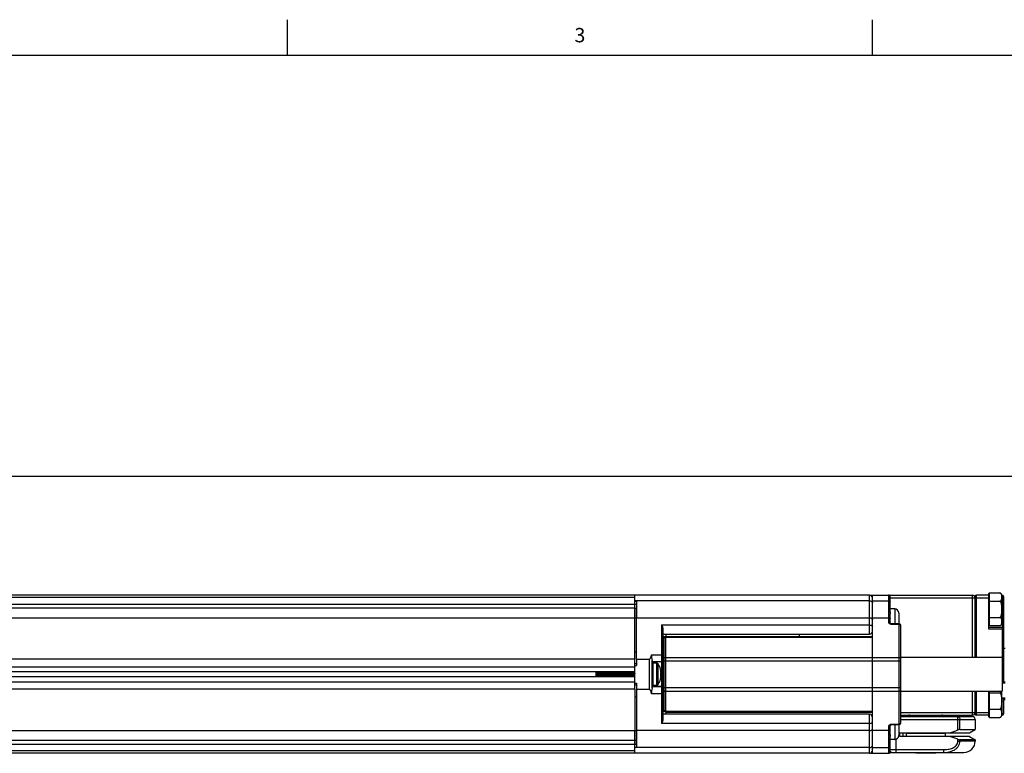
# Model space of a CAD drawing. Units: inches. Extents: x 0.5 to 33.6, y 0.5 to 21.6.
# Drawn here: x 19.3 to 26.1, y 16.5 to 21.6 of the extents above; entities that cross this region are included whole.
import ezdxf

# ---------------------------------------------------------------- set-up
doc = ezdxf.new("R2010")
doc.units = ezdxf.units.IN
doc.header["$LTSCALE"] = 1.87
doc.header["$MEASUREMENT"] = 0
doc.layers.get('0').update_dxf_attribs({"linetype": 'CONTINUOUS'})
doc.layers.add('AXIS', color=7, linetype='CONTINUOUS')
doc.layers.add('DRIVEN_DIMS', color=7, linetype='CONTINUOUS')
doc.styles.add('TEXTSTYLE_2', font='txt', dxfattribs={"width": 0.8})
doc.dimstyles.new('DIMSTYLE_1', dxfattribs={"dimtxt": 0.1, "dimasz": 0.1875, "dimexe": 0.125, "dimexo": 0.0625, "dimgap": 0.1, "dimtad": 0, "dimtih": 1, "dimtoh": 1, "dimdec": 1, "dimzin": 4, "dimdsep": 46, "dimtxsty": 'STANDARD', "dimblk": '_FILLED', "dimblk1": '_FILLED', "dimblk2": '_FILLED', "dimcen": 0.09, "dimadec": 0, "dimazin": 0, "dimtp": 0.005, "dimtm": 0.005, "dimtfac": 1, "dimtdec": 1, "dimtofl": 0, "dimtmove": 0, "dimatfit": 3, "dimldrblk": '_FILLED', "dimfxl": 1, "dimtolj": 1, "dimtzin": 4, "dimarcsym": 0})

# ---------------------------------------------------------------- blocks, each defined once
blk = doc.blocks.new('_FILLED')
at = {"color": 0, "linetype": 'BYBLOCK'}
blk.add_solid([(0, 0), (-1, 0.167), (-1, -0.167)], dxfattribs=at)
blk = doc.blocks.new('*D9')
at = {"layer": 'DRIVEN_DIMS', "color": 7, "linetype": 'CONTINUOUS'}
for p, q in [((8.657, 17.6813), (8.657, 18.527)), ((27.0133, 17.6819), (27.0133, 18.527)), ((8.657, 18.402), (17.3852, 18.402)), ((27.0133, 18.402), (18.2852, 18.402))]:
    blk.add_line(p, q, dxfattribs=at)
at = {"layer": 'DRIVEN_DIMS', "color": 7, "linetype": 'CONTINUOUS', "xscale": 0.1875, "yscale": 0.1875, "zscale": 0.1875, "rotation": 180}
blk.add_blockref('_FILLED', (8.657, 18.402), dxfattribs=at)
at = {"layer": 'DRIVEN_DIMS', "color": 7, "linetype": 'CONTINUOUS', "xscale": 0.1875, "yscale": 0.1875, "zscale": 0.1875}
blk.add_blockref('_FILLED', (27.0133, 18.402), dxfattribs=at)
at = {"layer": 'DRIVEN_DIMS', "color": 7, "linetype": 'CONTINUOUS', "insert": (17.7352, 18.452), "char_height": 0.1, "width": 0.7, "attachment_point": 2, "line_spacing_factor": 0.9}
blk.add_mtext('466.3\\P[18.36]', dxfattribs=at)

msp = doc.modelspace()

# ---------------------------------------------------------------- linework, layer by layer
at = {"color": 7, "linetype": 'CONTINUOUS'}
for p, q in [((21.1217, 21.3367), (21.1217, 21.5867)), ((25.1979, 21.336), (25.1979, 21.586)), ((33.352, 21.3367), (0.7365, 21.3367)), ((23.5409, 17.5755), (12.1669, 17.5755)), ((25.1787, 17.5755), (25.8952, 17.5755)), ((25.1787, 17.3038), (25.1787, 17.5755)), ((25.3129, 17.5754), (25.312, 17.5755)), ((25.3125, 17.5754), (25.3129, 17.5754)), ((25.3125, 17.3873), (25.3125, 17.5754)), ((25.8952, 17.1424), (25.8952, 17.5755)), ((26.0094, 17.5755), (25.9248, 17.5755)), ((25.9248, 17.1424), (25.9248, 17.5755)), ((26.0133, 17.5907), (26.0094, 17.5862)), ((26.0094, 17.3393), (26.0094, 17.5862)), ((26.0133, 17.5907), (26.0862, 17.5907)), ((26.0133, 17.3634), (26.0133, 17.5907)), ((26.1, 17.5755), (26.1019, 17.5755)), ((26.1019, 17.5755), (26.1019, 17.1424)), ((23.5409, 17.5587), (12.1669, 17.5587)), ((12.1669, 17.5125), (23.5527, 17.5125)), ((23.5409, 17.4174), (23.5409, 17.5351)), ((23.5409, 17.5327), (23.5527, 17.5327)), ((23.5527, 17.5327), (23.5527, 17.4174)), ((25.1984, 17.5351), (25.3125, 17.5351)), ((25.3224, 17.4589), (25.3224, 17.5656)), ((25.3224, 17.5558), (26.0094, 17.5558)), ((25.9149, 17.1424), (25.9149, 17.5657)), ((26.0133, 17.5339), (26.0094, 17.5316)), ((26.0133, 17.5339), (26.0862, 17.5339)), ((26.1, 17.5657), (26.1118, 17.5657)), ((26.1118, 17.5657), (26.1118, 16.9751)), ((23.5409, 17.4837), (12.1669, 17.4837)), ((25.3224, 17.3809), (25.3224, 17.4525)), ((26.1, 17.4771), (26.1118, 17.4771)), ((23.5527, 17.4174), (25.1787, 17.4174)), ((23.7279, 17.3675), (25.1787, 17.3675)), ((23.7279, 17.3675), (23.7279, 16.6811)), ((25.1984, 17.4173), (25.3125, 17.4173)), ((25.1984, 16.6313), (25.1984, 17.4173)), ((25.3854, 17.3755), (25.3322, 17.3755)), ((25.3322, 17.3718), (25.3322, 17.3755)), ((25.3854, 17.3718), (25.3322, 17.3718)), ((25.3854, 16.6731), (25.3854, 17.3755)), ((26.0133, 17.4202), (26.0094, 17.4225)), ((26.0133, 17.3634), (26.0094, 17.368)), ((26.0133, 17.4202), (26.0862, 17.4202)), ((23.7377, 17.34), (23.7377, 16.7086)), ((23.7377, 17.3038), (25.1787, 17.3038)), ((23.7574, 17.3038), (23.7574, 17.2881)), ((24.6866, 17.3038), (24.6866, 17.2881)), ((25.3952, 16.6829), (25.3952, 17.3657)), ((26.1019, 17.3491), (26.0094, 17.3491)), ((26.1118, 17.3393), (26.0094, 17.3393)), ((26.0133, 17.3634), (26.0862, 17.3634)), ((23.7476, 17.2842), (23.7377, 17.2842)), ((23.7476, 16.7645), (23.7476, 17.2842)), ((23.7574, 17.2881), (25.1984, 17.2881)), ((23.7574, 16.7605), (23.7574, 17.2881)), ((23.7574, 17.2828), (25.1984, 17.2828)), ((23.5409, 16.9202), (23.5409, 17.1285)), ((23.5409, 17.0982), (23.5527, 17.0982)), ((23.5527, 17.1285), (23.6433, 17.1285)), ((23.5527, 17.1285), (23.5527, 17.0863)), ((23.6433, 16.9202), (23.6433, 17.1285)), ((23.6583, 17.1599), (23.7279, 17.1599)), ((23.6629, 16.9284), (23.6629, 17.1203)), ((23.7279, 17.1109), (23.6629, 17.1109)), ((23.6629, 17.0991), (23.6669, 17.1031)), ((23.6669, 17.1031), (23.6924, 17.1031)), ((23.6669, 17.1031), (23.6669, 16.9456)), ((23.7476, 17.1166), (25.3952, 17.1166)), ((23.7574, 17.1415), (25.3854, 17.1415)), ((12.1669, 17.0766), (23.5409, 17.0766)), ((23.5409, 17.042), (12.1669, 17.042)), ((23.2692, 17.042), (23.2692, 17.0066)), ((23.2733, 17.0065), (23.2713, 17.0421)), ((23.2718, 17.0421), (23.2752, 17.0065)), ((23.2731, 17.0421), (23.2765, 17.0065)), ((23.2811, 17.042), (23.2811, 17.0243)), ((23.2822, 17.0065), (23.2811, 17.0243)), ((23.2818, 17.0421), (23.2842, 17.0065)), ((23.2876, 17.0421), (23.291, 17.0065)), ((23.2889, 17.0421), (23.2923, 17.0065)), ((23.2956, 17.0421), (23.298, 17.0065)), ((23.3, 17.0065), (23.2976, 17.0421)), ((23.3033, 17.0421), (23.3067, 17.0065)), ((23.3046, 17.0421), (23.308, 17.0065)), ((23.3114, 17.0421), (23.3137, 17.0065)), ((23.3157, 17.0065), (23.3133, 17.0421)), ((23.319, 17.0421), (23.3225, 17.0066)), ((23.3203, 17.0421), (23.3238, 17.0066)), ((23.3271, 17.0421), (23.3295, 17.0065)), ((23.3315, 17.0065), (23.3291, 17.0421)), ((23.3348, 17.0421), (23.3382, 17.0065)), ((23.3361, 17.0421), (23.3395, 17.0065)), ((23.3429, 17.0421), (23.3452, 17.0065)), ((23.3472, 17.0065), (23.3448, 17.0421)), ((23.3505, 17.0421), (23.354, 17.0065)), ((23.3518, 17.0421), (23.3553, 17.0065)), ((23.3586, 17.0421), (23.361, 17.0065)), ((23.3629, 17.0065), (23.3606, 17.0421)), ((23.3663, 17.042), (23.3697, 17.0065)), ((23.3676, 17.042), (23.371, 17.0065)), ((23.3744, 17.0421), (23.3767, 17.0065)), ((23.3787, 17.0065), (23.3763, 17.0421)), ((23.382, 17.0421), (23.3855, 17.0066)), ((23.3833, 17.0421), (23.3868, 17.0066)), ((23.3901, 17.0421), (23.3925, 17.0065)), ((23.3944, 17.0065), (23.3921, 17.0421)), ((23.3978, 17.0421), (23.4012, 17.0065)), ((23.3991, 17.0421), (23.4025, 17.0065)), ((23.4058, 17.0421), (23.4082, 17.0065)), ((23.4102, 17.0065), (23.4078, 17.0421)), ((23.4135, 17.0421), (23.417, 17.0065)), ((23.4148, 17.0421), (23.4183, 17.0065)), ((23.4216, 17.0421), (23.424, 17.0065)), ((23.4259, 17.0065), (23.4236, 17.0421)), ((23.4293, 17.0421), (23.4327, 17.0065)), ((23.4306, 17.0421), (23.434, 17.0065)), ((23.4373, 17.0421), (23.4397, 17.0065)), ((23.4417, 17.0065), (23.4393, 17.0421)), ((23.445, 17.0421), (23.4484, 17.0066)), ((23.4463, 17.0421), (23.4497, 17.0066)), ((23.4531, 17.0421), (23.4555, 17.0065)), ((23.4574, 17.0065), (23.4551, 17.0421)), ((23.4608, 17.0421), (23.4642, 17.0065)), ((23.4621, 17.0421), (23.4655, 17.0065)), ((23.4688, 17.0421), (23.4712, 17.0065)), ((23.4732, 17.0065), (23.4708, 17.0421)), ((23.4765, 17.0421), (23.48, 17.0065)), ((23.4778, 17.0421), (23.4813, 17.0065)), ((23.4846, 17.0421), (23.487, 17.0065)), ((23.4889, 17.0065), (23.4866, 17.0421)), ((23.4923, 17.0421), (23.4957, 17.0065)), ((23.4936, 17.0421), (23.497, 17.0065)), ((23.5003, 17.0421), (23.5027, 17.0065)), ((23.5047, 17.0065), (23.5023, 17.0421)), ((23.508, 17.042), (23.5114, 17.0065)), ((23.5093, 17.042), (23.5127, 17.0065)), ((23.5161, 17.0421), (23.5185, 17.0065)), ((23.5204, 17.0065), (23.5181, 17.0421)), ((23.5238, 17.0421), (23.5272, 17.0066)), ((23.5251, 17.0421), (23.5285, 17.0066)), ((23.5318, 17.042), (23.5342, 17.0065)), ((23.5338, 17.0421), (23.5362, 17.0065)), ((23.5395, 17.042), (23.5409, 17.0281)), ((23.5409, 17.0863), (23.5527, 17.0863)), ((23.7209, 17.0584), (23.7209, 17.0595)), ((23.7209, 17.0331), (23.7237, 17.0335)), ((23.5409, 17.0066), (12.1669, 17.0066)), ((12.1669, 16.972), (23.5409, 16.972)), ((23.5409, 16.9623), (23.5527, 16.9623)), ((23.5527, 16.9623), (23.5527, 16.9202)), ((23.7237, 17.0151), (23.7209, 17.0155)), ((23.7209, 16.9896), (23.7209, 16.9903)), ((23.7209, 16.9891), (23.7209, 16.9896)), ((26.1118, 16.9751), (26.1039, 16.9751)), ((26.1039, 16.9644), (26.1236, 16.9644)), ((26.1111, 16.9713), (26.1236, 16.9713)), ((23.5409, 16.9505), (23.5527, 16.9505)), ((23.5527, 16.9202), (23.6433, 16.9202)), ((23.7279, 16.8887), (23.6583, 16.8887)), ((23.6629, 16.9495), (23.6669, 16.9456)), ((23.7279, 16.9377), (23.6629, 16.9377)), ((23.6669, 16.9456), (23.6924, 16.9456)), ((23.7476, 16.932), (25.3952, 16.932)), ((23.7574, 16.9071), (25.3854, 16.9071)), ((25.8952, 16.7389), (25.8952, 16.9062)), ((25.9149, 16.7487), (25.9149, 16.9062)), ((25.9248, 16.7389), (25.9248, 16.9062)), ((26.0094, 16.7282), (26.0094, 16.9062)), ((26.0133, 16.8941), (26.0094, 16.8919)), ((26.0133, 16.7237), (26.0133, 16.9062)), ((26.0133, 16.8941), (26.0862, 16.8941)), ((26.1, 16.8373), (26.1118, 16.8373)), ((26.1236, 16.8585), (26.1019, 16.8585)), ((26.1019, 16.7389), (26.1019, 16.8585)), ((26.1236, 16.8506), (26.1111, 16.8506)), ((26.1118, 16.8497), (26.1118, 16.7487)), ((23.7476, 16.7645), (23.7377, 16.7645)), ((23.7574, 16.7658), (25.1984, 16.7658)), ((23.7574, 16.7605), (25.1984, 16.7605)), ((23.7574, 16.7605), (23.7574, 16.7448)), ((25.3952, 16.7586), (26.0094, 16.7586)), ((26.0133, 16.7805), (26.0094, 16.7828)), ((26.0133, 16.7805), (26.0862, 16.7805)), ((26.1118, 16.7487), (26.1, 16.7487)), ((25.1787, 16.6811), (23.7279, 16.6811)), ((25.1787, 16.7448), (23.7377, 16.7448)), ((25.1787, 16.4731), (25.1787, 16.7448)), ((25.3952, 16.7389), (25.8952, 16.7389)), ((25.3952, 16.729), (25.8952, 16.729)), ((25.3952, 16.7094), (25.9149, 16.7094)), ((25.7942, 16.6358), (25.7942, 16.729)), ((25.8077, 16.6388), (25.8077, 16.7094)), ((26.0094, 16.7389), (25.9248, 16.7389)), ((26.0133, 16.7237), (26.0094, 16.7282)), ((26.0133, 16.7237), (26.0862, 16.7237)), ((26.1019, 16.7389), (26.1, 16.7389)), ((23.5409, 16.5135), (23.5409, 16.6312)), ((25.1787, 16.6312), (23.5527, 16.6312)), ((23.5527, 16.6312), (23.5527, 16.516)), ((25.3125, 16.6313), (25.1984, 16.6313)), ((25.3125, 16.4732), (25.3125, 16.6613)), ((25.3224, 16.5961), (25.3224, 16.6677)), ((25.3322, 16.6768), (25.3854, 16.6768)), ((25.3322, 16.6768), (25.3322, 16.6731)), ((25.3322, 16.6731), (25.3854, 16.6731)), ((25.3902, 16.616), (25.8755, 16.616)), ((25.3902, 16.5905), (25.3902, 16.616)), ((25.4129, 16.5905), (25.4129, 16.616)), ((25.4346, 16.6137), (25.7062, 16.6137)), ((25.4917, 16.616), (25.4917, 16.6137)), ((25.6492, 16.616), (25.6492, 16.6137)), ((25.8077, 16.6388), (25.9149, 16.6388)), ((25.8755, 16.616), (25.9149, 16.6388)), ((12.1669, 16.565), (23.5409, 16.565)), ((25.3224, 16.483), (25.3224, 16.5897)), ((25.363, 16.479), (25.363, 16.5713)), ((25.8755, 16.5905), (25.3902, 16.5905)), ((25.7942, 16.5578), (25.7942, 16.5707)), ((25.7942, 16.5578), (25.8077, 16.5578)), ((25.9149, 16.5677), (25.8077, 16.5677)), ((25.8077, 16.5578), (25.8077, 16.5677)), ((25.9149, 16.5578), (25.8077, 16.5578)), ((25.8755, 16.5905), (25.9149, 16.5677)), ((12.1669, 16.5361), (23.5527, 16.5361)), ((23.5409, 16.4899), (12.1669, 16.4899)), ((23.5409, 16.516), (23.5527, 16.516)), ((25.1984, 16.5135), (25.3125, 16.5135)), ((25.3215, 16.479), (25.8362, 16.479)), ((25.3224, 16.4987), (25.6937, 16.4987)), ((25.5035, 16.4731), (25.4976, 16.479)), ((25.6374, 16.4731), (25.6433, 16.479)), ((25.6937, 16.4987), (25.6937, 16.479)), ((23.5409, 16.4731), (12.1669, 16.4731)), ((25.1787, 16.4731), (25.3093, 16.4731)), ((25.3119, 16.4732), (25.3129, 16.4732)), ((25.3125, 16.4732), (25.3129, 16.4732)), ((25.6374, 16.4731), (25.5035, 16.4731))]:
    msp.add_line(p, q, dxfattribs=at)
for points in [[(25.312, 17.5755), (25.3103, 17.5755), (25.3093, 17.5755)], [(25.3322, 17.3755), (25.3311, 17.3756), (25.329, 17.3759), (25.3271, 17.3764), (25.3255, 17.3772), (25.3242, 17.3781), (25.3232, 17.3791), (25.3227, 17.3799), (25.3224, 17.3806), (25.3224, 17.3809)], [(25.3224, 16.6677), (25.3224, 16.668), (25.3226, 16.6687), (25.3232, 16.6695), (25.3241, 16.6705), (25.3254, 16.6714), (25.3271, 16.6722), (25.3289, 16.6727), (25.331, 16.673), (25.3322, 16.6731)], [(25.3093, 16.4731), (25.3102, 16.4731), (25.3119, 16.4732)]]:
    msp.add_lwpolyline(points, dxfattribs=at)
for centre, radius, start, end in [((25.1787, 17.5558), 0.0197, 0, 90), ((25.3093, 17.4856), 0.0898, 89.04849, 89.99998), ((25.3093, 17.4856), 0.0899, 88.92355, 89.04849), ((25.3093, 17.4856), 0.0899, 87.9587, 88.92351), ((25.3125, 17.5656), 0.00979, 88.14174, 89.99903), ((25.3125, 17.5656), 0.00988, 77.3065, 88.13243), ((25.3125, 17.5656), 0.00984, 0.00026, 88.13488), ((25.3126, 17.5656), 0.00983, 73.13658, 77.28997), ((25.3125, 17.5656), 0.00986, 64.41034, 73.13374), ((25.3125, 17.5656), 0.00987, 51.56148, 60.37418), ((25.3126, 17.5656), 0.00983, 47.01898, 51.54732), ((25.3125, 17.5656), 0.00986, 38.70486, 47.01864), ((25.8952, 17.5558), 0.0197, 0, 90), ((25.9248, 17.5657), 0.00984, 90, 180), ((26.1019, 17.5657), 0.00984, 0, 90), ((25.3125, 17.5656), 0.00986, 25.84546, 33.16463), ((25.3126, 17.5656), 0.00983, 12.93797, 18.70997), ((25.3125, 17.5656), 0.00987, 0.02392, 12.91624), ((25.3854, 17.3657), 0.00984, 0.00007, 89.99993), ((25.1787, 17.3235), 0.0197, 270, 360), ((26.1019, 17.3393), 0.00984, 0, 90), ((23.7574, 17.2782), 0.00984, 90, 180), ((23.6, 17.0243), 0.126, 16.22181, 35.8883), ((23.7279, 17.1208), 0.00984, 270, 360), ((23.599, 17.0243), 0.1266, 13.93558, 15.57919), ((28.0477, 17.0243), 4.3268, 179.88324, 180.11676), ((23.5989, 17.0243), 0.1266, 13.2978, 13.93558), ((23.5989, 17.0243), 0.1267, 12.48736, 13.2978), ((23.5989, 17.0243), 0.1267, 11.70559, 12.48735), ((23.5989, 17.0243), 0.1267, 11.18258, 11.70559), ((23.5989, 17.0243), 0.1267, 9.96579, 11.18254), ((23.621, 17.0316), 0.1037, 6.63152, 8.10105), ((23.6987, 17.041), 0.0261, 343.23106, 345.55108), ((23.6208, 17.0316), 0.1039, 5.87393, 6.63169), ((23.6996, 17.0408), 0.0252, 345.55526, 347.29691), ((23.7, 17.0407), 0.0247, 347.30064, 347.93879), ((23.6207, 17.0316), 0.104, 5.02278, 5.8739), ((23.7006, 17.0406), 0.0242, 347.93214, 350.39392), ((23.6204, 17.0316), 0.1043, 3.27611, 5.02231), ((23.7014, 17.0404), 0.0234, 350.39492, 352.9121), ((23.6, 17.0243), 0.126, 324.1117, 343.77819), ((23.599, 17.0243), 0.1266, 344.42081, 346.06442), ((23.5989, 17.0243), 0.1266, 346.06442, 346.7022), ((23.5989, 17.0243), 0.1267, 346.7022, 347.51264), ((23.5989, 17.0243), 0.1267, 347.51265, 348.29442), ((23.5989, 17.0243), 0.1267, 348.29441, 348.81742), ((23.5989, 17.0243), 0.1267, 348.81746, 350.03422), ((23.6987, 17.0076), 0.0261, 14.44892, 16.76894), ((23.621, 17.017), 0.1037, 351.89895, 353.36848), ((23.6996, 17.0078), 0.0252, 12.70309, 14.44474), ((23.6208, 17.017), 0.1039, 353.36831, 354.12607), ((23.7, 17.008), 0.0247, 12.06121, 12.69936), ((23.7006, 17.0081), 0.0242, 9.60608, 12.06786), ((23.6207, 17.017), 0.104, 354.1261, 354.97723), ((23.6204, 17.017), 0.1043, 354.97769, 356.72389), ((23.7014, 17.0082), 0.0234, 7.0879, 9.60508), ((26.1019, 16.9751), 0.00984, 281.61043, 360), ((26.1006, 16.9758), 0.0114, 286.57414, 289.31763), ((26.1016, 16.975), 0.0101, 338.56628, 342.99267), ((26.1016, 16.975), 0.0102, 343.02922, 359.94391), ((23.7279, 16.9279), 0.00984, 0, 90), ((23.7574, 16.7704), 0.00984, 180, 270), ((25.8952, 16.7586), 0.0197, 270, 360), ((25.9248, 16.7487), 0.00984, 180, 270), ((26.1019, 16.7487), 0.00984, 270, 360), ((25.1787, 16.7251), 0.0197, 0, 90), ((25.3854, 16.6829), 0.00984, 270.00007, 359.99993), ((25.4523, 16.6995), 0.0394, 49.19824, 90), ((25.6885, 16.6995), 0.0394, 90, 130.80176), ((25.8952, 16.7094), 0.0197, 0, 90), ((25.8362, 16.5578), 0.0787, 270, 360), ((25.1787, 16.4928), 0.0197, 270, 360), ((25.3125, 16.483), 0.00984, 271.86512, 359.99974), ((25.3125, 16.483), 0.00986, 286.86628, 295.58966), ((25.3125, 16.4831), 0.00987, 299.62576, 308.43852), ((25.3126, 16.483), 0.00983, 308.45268, 312.98107), ((25.3125, 16.483), 0.00986, 312.98142, 321.29514), ((25.3125, 16.483), 0.00986, 326.83529, 334.15455), ((25.3126, 16.483), 0.00983, 341.29006, 347.06203), ((25.3125, 16.483), 0.00987, 347.08376, 359.97608), ((25.3093, 16.563), 0.0899, 270.00019, 272.0413), ((25.3125, 16.483), 0.0098, 270.001, 271.88864), ((25.3125, 16.4831), 0.00988, 271.89776, 282.69354), ((25.3126, 16.483), 0.00983, 282.71003, 286.86343)]:
    msp.add_arc(centre, radius, start, end, dxfattribs=at)
for points, knots in [([(25.1787, 17.5351), (25.1812, 17.5351), (25.1861, 17.5345), (25.1926, 17.5316), (25.1972, 17.527), (25.1984, 17.5231), (25.1984, 17.5212)], [0, 0, 0, 0, 0.288005, 0.555334, 0.790507, 1, 1, 1, 1]), ([(25.3125, 17.5351), (25.3138, 17.5351), (25.3163, 17.5348), (25.3195, 17.5333), (25.3218, 17.5311), (25.3224, 17.5291), (25.3224, 17.5282)], [0, 0, 0, 0, 0.287995, 0.55537, 0.790548, 1, 1, 1, 1]), ([(23.7279, 17.3675), (23.7304, 17.3635), (23.7338, 17.3571), (23.7369, 17.3477), (23.7377, 17.3426), (23.7377, 17.34)], [0, 0, 0, 0, 0.477063, 0.736033, 1, 1, 1, 1]), ([(25.1787, 17.4174), (25.1812, 17.4174), (25.1861, 17.4167), (25.1926, 17.4138), (25.1972, 17.4093), (25.1984, 17.4053), (25.1984, 17.4035)], [0, 0, 0, 0, 0.288005, 0.555334, 0.790507, 1, 1, 1, 1]), ([(25.1787, 17.3675), (25.1812, 17.3675), (25.1861, 17.367), (25.1925, 17.3645), (25.1971, 17.3606), (25.1984, 17.357), (25.1984, 17.3554)], [0, 0, 0, 0, 0.301287, 0.575441, 0.806033, 1, 1, 1, 1]), ([(25.3125, 17.4173), (25.3138, 17.4173), (25.3163, 17.417), (25.3195, 17.4155), (25.3218, 17.4133), (25.3224, 17.4113), (25.3224, 17.4104)], [0, 0, 0, 0, 0.287995, 0.55537, 0.790548, 1, 1, 1, 1]), ([(25.3322, 17.3718), (25.3297, 17.3718), (25.3246, 17.3726), (25.3182, 17.376), (25.3143, 17.3804), (25.3128, 17.3843), (25.3125, 17.3863), (25.3125, 17.3873)], [0, 0, 0, 0, 0.279537, 0.542694, 0.780794, 0.892046, 1, 1, 1, 1]), ([(25.3125, 17.3873), (25.3138, 17.3873), (25.3163, 17.387), (25.3195, 17.3857), (25.3214, 17.3839), (25.3223, 17.3822), (25.3224, 17.3813), (25.3224, 17.3809)], [0, 0, 0, 0, 0.295251, 0.566083, 0.798045, 0.901428, 1, 1, 1, 1]), ([(25.3854, 17.3718), (25.3866, 17.3718), (25.3891, 17.3715), (25.3923, 17.3703), (25.3943, 17.3686), (25.3951, 17.3669), (25.3952, 17.3661), (25.3952, 17.3657)], [0, 0, 0, 0, 0.299438, 0.572427, 0.802922, 0.904146, 1, 1, 1, 1]), ([(23.7476, 17.2782), (23.7476, 17.2789), (23.7481, 17.2799), (23.7493, 17.2809), (23.751, 17.2818), (23.7538, 17.2826), (23.7562, 17.2828), (23.7574, 17.2828)], [0, 0, 0, 0, 0.163634, 0.267162, 0.388005, 0.675117, 1, 1, 1, 1]), ([(23.6433, 17.1285), (23.6448, 17.1285), (23.6475, 17.1304), (23.6507, 17.1355), (23.6537, 17.1425), (23.6562, 17.1511), (23.6576, 17.157), (23.6583, 17.1599)], [0, 0, 0, 0, 0.124566, 0.250556, 0.501372, 0.751214, 1, 1, 1, 1]), ([(23.6583, 17.1599), (23.6575, 17.1563), (23.6566, 17.1489), (23.6586, 17.1384), (23.6615, 17.1291), (23.6629, 17.123), (23.6629, 17.1203)], [0, 0, 0, 0, 0.273159, 0.544059, 0.793505, 1, 1, 1, 1]), ([(23.7377, 17.1575), (23.7377, 17.1579), (23.7366, 17.1588), (23.7334, 17.1596), (23.7302, 17.1599), (23.7279, 17.1599)], [0, 0, 0, 0, 0.11342, 0.330729, 1, 1, 1, 1]), ([(23.7476, 17.1395), (23.7476, 17.1398), (23.7483, 17.1403), (23.7493, 17.1406), (23.7511, 17.1411), (23.7538, 17.1414), (23.7562, 17.1415), (23.7574, 17.1415)], [0, 0, 0, 0, 0.105728, 0.20039, 0.322783, 0.63494, 1, 1, 1, 1]), ([(25.3854, 17.1415), (25.3866, 17.1415), (25.3885, 17.1415), (25.3908, 17.1412), (25.3923, 17.141), (25.3935, 17.1407), (25.3944, 17.1403), (25.395, 17.14), (25.3952, 17.1396), (25.3952, 17.1395)], [0, 0, 0, 0, 0.36367, 0.528842, 0.674861, 0.796772, 0.891091, 0.956896, 1, 1, 1, 1]), ([(23.2811, 17.0243), (23.2806, 17.0275), (23.2796, 17.0334), (23.2786, 17.0394), (23.278, 17.0421)], [0, 0, 0, 0, 0.528509, 1, 1, 1, 1]), ([(26.1044, 16.965), (26.1058, 16.9655), (26.1086, 16.9671), (26.1105, 16.9698), (26.1111, 16.9713)], [0, 0, 0, 0, 0.468353, 1, 1, 1, 1]), ([(23.6583, 16.8887), (23.6576, 16.8917), (23.6562, 16.8975), (23.6537, 16.9061), (23.6507, 16.9132), (23.6475, 16.9182), (23.6448, 16.9202), (23.6433, 16.9202)], [0, 0, 0, 0, 0.248826, 0.498707, 0.749553, 0.87554, 1, 1, 1, 1]), ([(23.6629, 16.9284), (23.6629, 16.9256), (23.6615, 16.9196), (23.6586, 16.9103), (23.6566, 16.8997), (23.6575, 16.8923), (23.6583, 16.8887)], [0, 0, 0, 0, 0.206503, 0.455966, 0.726862, 1, 1, 1, 1]), ([(23.7377, 16.8911), (23.7377, 16.8907), (23.7366, 16.8899), (23.7334, 16.889), (23.7302, 16.8887), (23.7279, 16.8887)], [0, 0, 0, 0, 0.11342, 0.330729, 1, 1, 1, 1]), ([(23.7476, 16.9092), (23.7476, 16.9088), (23.7483, 16.9083), (23.7493, 16.908), (23.7511, 16.9075), (23.7538, 16.9072), (23.7562, 16.9071), (23.7574, 16.9071)], [0, 0, 0, 0, 0.105728, 0.20039, 0.322783, 0.63494, 1, 1, 1, 1]), ([(25.3854, 16.9071), (25.3866, 16.9071), (25.3885, 16.9072), (25.3908, 16.9074), (25.3923, 16.9077), (25.3935, 16.908), (25.3944, 16.9083), (25.395, 16.9087), (25.3952, 16.909), (25.3952, 16.9092)], [0, 0, 0, 0, 0.36367, 0.528842, 0.674861, 0.796772, 0.891091, 0.956896, 1, 1, 1, 1]), ([(26.1111, 16.8506), (26.1105, 16.851), (26.1091, 16.852), (26.1061, 16.8546), (26.1036, 16.8569), (26.1019, 16.8585)], [0, 0, 0, 0, 0.177682, 0.422767, 1, 1, 1, 1]), ([(26.1111, 16.8506), (26.1112, 16.8505), (26.1115, 16.8503), (26.1118, 16.8499), (26.1118, 16.8497)], [0, 0, 0, 0, 0.326306, 1, 1, 1, 1]), ([(23.7476, 16.7704), (23.7476, 16.7697), (23.7481, 16.7687), (23.7493, 16.7678), (23.751, 16.7668), (23.7538, 16.766), (23.7562, 16.7658), (23.7574, 16.7658)], [0, 0, 0, 0, 0.163634, 0.267162, 0.388005, 0.675117, 1, 1, 1, 1]), ([(23.7377, 16.7086), (23.7377, 16.706), (23.7369, 16.7009), (23.7338, 16.6916), (23.7304, 16.6851), (23.7279, 16.6811)], [0, 0, 0, 0, 0.263967, 0.522937, 1, 1, 1, 1]), ([(25.1787, 16.6811), (25.1812, 16.6811), (25.1861, 16.6817), (25.1925, 16.6842), (25.1971, 16.688), (25.1984, 16.6916), (25.1984, 16.6933)], [0, 0, 0, 0, 0.301287, 0.575441, 0.806033, 1, 1, 1, 1]), ([(25.3854, 16.6768), (25.3866, 16.6768), (25.3891, 16.6771), (25.3923, 16.6783), (25.3943, 16.6801), (25.3951, 16.6817), (25.3952, 16.6825), (25.3952, 16.6829)], [0, 0, 0, 0, 0.299438, 0.572427, 0.802922, 0.904146, 1, 1, 1, 1]), ([(25.7942, 16.729), (25.7951, 16.729), (25.7969, 16.7288), (25.8005, 16.7272), (25.8043, 16.7232), (25.8071, 16.7168), (25.8077, 16.7119), (25.8077, 16.7094)], [0, 0, 0, 0, 0.101938, 0.207985, 0.441778, 0.709949, 1, 1, 1, 1]), ([(25.1787, 16.6312), (25.1812, 16.6312), (25.1861, 16.6319), (25.1926, 16.6348), (25.1972, 16.6393), (25.1984, 16.6433), (25.1984, 16.6451)], [0, 0, 0, 0, 0.288005, 0.555334, 0.790507, 1, 1, 1, 1]), ([(25.3125, 16.6613), (25.3125, 16.6623), (25.3128, 16.6643), (25.3143, 16.6683), (25.3182, 16.6726), (25.3246, 16.676), (25.3297, 16.6768), (25.3322, 16.6768)], [0, 0, 0, 0, 0.107954, 0.219206, 0.457306, 0.720463, 1, 1, 1, 1]), ([(25.3125, 16.6613), (25.3138, 16.6613), (25.3163, 16.6616), (25.3195, 16.6629), (25.3214, 16.6647), (25.3223, 16.6664), (25.3224, 16.6673), (25.3224, 16.6677)], [0, 0, 0, 0, 0.29525, 0.566082, 0.798045, 0.901428, 1, 1, 1, 1]), ([(25.3125, 16.6313), (25.3138, 16.6313), (25.3163, 16.6316), (25.3195, 16.6331), (25.3218, 16.6354), (25.3224, 16.6373), (25.3224, 16.6383)], [0, 0, 0, 0, 0.287995, 0.55537, 0.790548, 1, 1, 1, 1]), ([(25.8077, 16.6388), (25.8056, 16.6388), (25.801, 16.6381), (25.7965, 16.6367), (25.7942, 16.6358)], [0, 0, 0, 0, 0.461805, 1, 1, 1, 1]), ([(25.6937, 16.479), (25.7065, 16.479), (25.7321, 16.4811), (25.7628, 16.4918), (25.7839, 16.5066), (25.7969, 16.521), (25.8057, 16.5384), (25.8077, 16.5514), (25.8077, 16.5578)], [0, 0, 0, 0, 0.249471, 0.498695, 0.623849, 0.749129, 0.874527, 1, 1, 1, 1]), ([(25.6937, 16.4987), (25.7044, 16.4987), (25.7206, 16.4997), (25.7416, 16.5041), (25.7569, 16.5094), (25.771, 16.5172), (25.7832, 16.5279), (25.7905, 16.5394), (25.7936, 16.5497), (25.7942, 16.5551), (25.7942, 16.5578)], [0, 0, 0, 0, 0.250142, 0.375279, 0.500375, 0.625394, 0.750274, 0.874946, 0.937473, 1, 1, 1, 1]), ([(25.7942, 16.5707), (25.7965, 16.5698), (25.801, 16.5684), (25.8056, 16.5677), (25.8077, 16.5677)], [0, 0, 0, 0, 0.538195, 1, 1, 1, 1]), ([(25.1787, 16.5135), (25.1812, 16.5135), (25.1861, 16.5142), (25.1926, 16.5171), (25.1972, 16.5216), (25.1984, 16.5256), (25.1984, 16.5274)], [0, 0, 0, 0, 0.288005, 0.555334, 0.790507, 1, 1, 1, 1]), ([(25.3125, 16.5135), (25.3138, 16.5135), (25.3163, 16.5138), (25.3195, 16.5153), (25.3218, 16.5176), (25.3224, 16.5195), (25.3224, 16.5205)], [0, 0, 0, 0, 0.287995, 0.55537, 0.790548, 1, 1, 1, 1]), ([(25.3223, 16.4881), (25.3229, 16.4868), (25.3244, 16.4843), (25.3273, 16.4814), (25.3307, 16.4795), (25.3332, 16.479), (25.3344, 16.479)], [0, 0, 0, 0, 0.278106, 0.535316, 0.77344, 1, 1, 1, 1])]:
    msp.add_open_spline(points, degree=3, knots=knots, dxfattribs=at)
for points in [[(25.7378, 16.616), (25.7568, 16.6221), (25.7756, 16.6287), (25.7942, 16.6358)], [(25.7942, 16.5707), (25.7756, 16.5778), (25.7568, 16.5844), (25.7378, 16.5905)]]:
    msp.add_open_spline(points, degree=3, dxfattribs=at)
at = {"layer": 'AXIS', "color": 7, "linetype": 'CONTINUOUS'}
for p, q in [((25.1787, 17.5755), (23.5409, 17.5755)), ((23.5409, 17.5351), (23.5409, 17.5755)), ((25.1984, 17.5755), (25.3093, 17.5755)), ((25.1984, 17.4173), (25.1984, 17.5755)), ((26.1, 17.3786), (26.1, 17.5755)), ((25.1787, 17.5351), (23.5409, 17.5351)), ((23.5409, 17.1285), (23.5409, 17.5125)), ((23.5409, 17.4837), (23.5527, 17.4837)), ((23.5527, 17.1285), (23.5527, 17.4837)), ((25.3539, 17.479), (25.3224, 17.479)), ((25.3224, 17.4589), (25.3224, 17.4475)), ((25.3539, 17.479), (25.3539, 17.3755)), ((25.3814, 17.4515), (25.3814, 17.3755)), ((12.1551, 17.4174), (23.5527, 17.4174)), ((26.0995, 17.3785), (26.0996, 17.3787)), ((23.5409, 17.1809), (23.5527, 17.1809)), ((26.1236, 17.2034), (26.1118, 17.2034)), ((23.5409, 17.1285), (12.1669, 17.1285)), ((23.6924, 17.1031), (23.6669, 17.1031)), ((23.6924, 17.1031), (23.6924, 16.9456)), ((23.702, 17.0982), (23.702, 16.9505)), ((25.3952, 17.1424), (26.1039, 17.1424)), ((26.1039, 17.1424), (26.1039, 16.9062)), ((23.5409, 16.9202), (12.1669, 16.9202)), ((23.5409, 16.9202), (23.5409, 16.5361)), ((23.5527, 16.9202), (23.5527, 16.565)), ((23.6629, 16.9377), (23.7279, 16.9377)), ((23.6924, 16.9456), (23.6669, 16.9456)), ((25.3952, 16.9062), (26.1039, 16.9062)), ((26.1, 16.7389), (26.1, 16.9062)), ((23.5409, 16.8677), (23.5527, 16.8677)), ((26.1236, 16.8452), (26.1118, 16.8452)), ((25.9149, 16.7094), (25.9149, 16.6388)), ((26.0995, 16.7388), (26.0996, 16.7389)), ((12.1551, 16.6312), (23.5527, 16.6312)), ((25.1984, 16.4731), (25.1984, 16.6313)), ((25.3539, 16.6731), (25.3539, 16.5696)), ((25.3814, 16.6731), (25.3814, 16.5971)), ((25.4346, 16.6137), (25.4346, 16.5905)), ((25.7062, 16.6137), (25.7062, 16.5905)), ((23.5409, 16.565), (23.5527, 16.565)), ((25.3224, 16.6011), (25.3224, 16.5897)), ((25.3539, 16.5696), (25.3224, 16.5696)), ((25.9149, 16.5677), (25.9149, 16.5578)), ((25.1787, 16.5135), (23.5409, 16.5135)), ((23.5409, 16.4731), (23.5409, 16.5135)), ((25.1787, 16.4731), (23.5409, 16.4731))]:
    msp.add_line(p, q, dxfattribs=at)
for centre, radius, start, end in [((26.0846, 17.5755), 0.0153, 0, 84.28857), ((26.0847, 17.5759), 0.0149, 71.4294, 84.36454), ((26.0849, 17.5764), 0.0144, 68.48343, 71.39092), ((26.0851, 17.5768), 0.0139, 57.46303, 68.55597), ((26.0616, 17.5709), 0.0383, 6.37817, 6.78807), ((26.0595, 17.5707), 0.0403, 5.86534, 6.37705), ((25.3539, 17.4515), 0.0276, 0, 90), ((26.0846, 17.3786), 0.0153, 275.71143, 360), ((26.0849, 17.3778), 0.0144, 289.46422, 291.18158), ((26.085, 17.3774), 0.014, 291.15432, 302.72734), ((23.6924, 17.0912), 0.0118, 35.8883, 90), ((23.6, 17.0243), 0.126, 16.22181, 35.8883), ((23.6, 17.0243), 0.126, 324.1117, 343.77819), ((23.6924, 16.9574), 0.0118, 270, 324.1117), ((26.0846, 16.7389), 0.0153, 275.71143, 360), ((26.0849, 16.738), 0.0144, 289.46422, 291.18158), ((26.085, 16.7376), 0.014, 291.15432, 302.72734), ((25.3539, 16.5971), 0.0276, 270, 360)]:
    msp.add_arc(centre, radius, start, end, dxfattribs=at)
for points, knots in [([(26.0996, 17.5754), (26.0994, 17.5766), (26.099, 17.5789), (26.0979, 17.5824), (26.0959, 17.5858), (26.0938, 17.5877), (26.0925, 17.5885)], [0, 0, 0, 0, 0.226314, 0.458964, 0.708708, 1, 1, 1, 1]), ([(26.1, 17.5623), (26.1, 17.5644), (26.1, 17.5686), (26.0998, 17.5727), (26.0996, 17.5748)], [0, 0, 0, 0, 0.499798, 1, 1, 1, 1]), ([(26.0862, 17.5339), (26.0884, 17.5341), (26.0922, 17.5354), (26.0962, 17.539), (26.0982, 17.543), (26.0996, 17.5481), (26.1, 17.5546), (26.1, 17.5597), (26.1, 17.5623)], [0, 0, 0, 0, 0.187711, 0.32905, 0.449273, 0.561798, 0.781201, 1, 1, 1, 1]), ([(26.1, 17.4771), (26.1, 17.4796), (26.1, 17.4848), (26.0999, 17.4925), (26.0998, 17.5002), (26.0993, 17.5079), (26.0985, 17.5142), (26.0973, 17.5193), (26.0962, 17.5229), (26.0946, 17.5265), (26.0926, 17.5297), (26.0898, 17.5325), (26.0874, 17.5336), (26.0862, 17.5339)], [0, 0, 0, 0, 0.125066, 0.250132, 0.375197, 0.500253, 0.625284, 0.687814, 0.750337, 0.812847, 0.875326, 0.937741, 1, 1, 1, 1]), ([(26.0862, 17.4202), (26.0874, 17.4205), (26.0898, 17.4216), (26.0925, 17.4244), (26.0946, 17.4277), (26.0962, 17.4312), (26.0973, 17.4349), (26.0985, 17.4399), (26.0993, 17.4463), (26.0998, 17.454), (26.0999, 17.4617), (26.1, 17.4694), (26.1, 17.4745), (26.1, 17.4771)], [0, 0, 0, 0, 0.062171, 0.124551, 0.187026, 0.24954, 0.31207, 0.374609, 0.499658, 0.624736, 0.749822, 0.874911, 1, 1, 1, 1]), ([(26.1, 17.3918), (26.1, 17.3944), (26.1, 17.3995), (26.0996, 17.406), (26.0982, 17.4112), (26.0962, 17.4151), (26.0922, 17.4188), (26.0884, 17.42), (26.0862, 17.4202)], [0, 0, 0, 0, 0.218759, 0.438125, 0.550629, 0.670826, 0.812132, 1, 1, 1, 1]), ([(26.0926, 17.3656), (26.0938, 17.3664), (26.0959, 17.3683), (26.0979, 17.3717), (26.099, 17.3751), (26.0994, 17.3774), (26.0995, 17.3785)], [0, 0, 0, 0, 0.290885, 0.540812, 0.773635, 1, 1, 1, 1]), ([(26.0996, 17.3787), (26.0998, 17.3809), (26.1, 17.3853), (26.1, 17.3896), (26.1, 17.3918)], [0, 0, 0, 0, 0.50027, 1, 1, 1, 1]), ([(26.0862, 17.3634), (26.0865, 17.3634), (26.0877, 17.3636), (26.0888, 17.3639), (26.0897, 17.3642)], [0, 0, 0, 0, 0.261882, 1, 1, 1, 1]), ([(26.0862, 16.8941), (26.0882, 16.8943), (26.0919, 16.8955), (26.0958, 16.8988), (26.0979, 16.9025), (26.0987, 16.905), (26.099, 16.9062)], [0, 0, 0, 0, 0.332772, 0.586175, 0.800743, 1, 1, 1, 1]), ([(26.1, 16.8373), (26.1, 16.8399), (26.1, 16.845), (26.0999, 16.8527), (26.0998, 16.8604), (26.0993, 16.8681), (26.0985, 16.8745), (26.0973, 16.8795), (26.0962, 16.8832), (26.0946, 16.8867), (26.0926, 16.89), (26.0898, 16.8927), (26.0874, 16.8939), (26.0862, 16.8941)], [0, 0, 0, 0, 0.125066, 0.250132, 0.375197, 0.500253, 0.625284, 0.687814, 0.750337, 0.812847, 0.875326, 0.937741, 1, 1, 1, 1]), ([(26.0862, 16.7805), (26.0874, 16.7807), (26.0898, 16.7819), (26.0925, 16.7846), (26.0946, 16.7879), (26.0962, 16.7914), (26.0973, 16.7951), (26.0985, 16.8001), (26.0993, 16.8065), (26.0998, 16.8142), (26.0999, 16.8219), (26.1, 16.8296), (26.1, 16.8347), (26.1, 16.8373)], [0, 0, 0, 0, 0.062171, 0.124551, 0.187026, 0.24954, 0.31207, 0.374609, 0.499658, 0.624736, 0.749822, 0.874911, 1, 1, 1, 1]), ([(26.1, 16.7521), (26.1, 16.7546), (26.1, 16.7598), (26.0996, 16.7663), (26.0982, 16.7714), (26.0962, 16.7753), (26.0922, 16.779), (26.0884, 16.7803), (26.0862, 16.7805)], [0, 0, 0, 0, 0.218759, 0.438125, 0.550629, 0.670826, 0.812132, 1, 1, 1, 1]), ([(26.0996, 16.7389), (26.0998, 16.7411), (26.1, 16.7455), (26.1, 16.7499), (26.1, 16.7521)], [0, 0, 0, 0, 0.50027, 1, 1, 1, 1]), ([(26.0862, 16.7237), (26.0865, 16.7237), (26.0877, 16.7238), (26.0888, 16.7241), (26.0897, 16.7244)], [0, 0, 0, 0, 0.261882, 1, 1, 1, 1]), ([(26.0926, 16.7259), (26.0938, 16.7267), (26.0959, 16.7285), (26.0979, 16.7319), (26.099, 16.7353), (26.0994, 16.7376), (26.0995, 16.7388)], [0, 0, 0, 0, 0.290885, 0.540812, 0.773635, 1, 1, 1, 1])]:
    msp.add_open_spline(points, degree=3, knots=knots, dxfattribs=at)

# ---------------------------------------------------------------- texts
at = {"color": 7, "linetype": 'CONTINUOUS', "insert": (23.159, 21.529), "char_height": 0.1, "width": 0.08, "attachment_point": 2, "line_spacing_factor": 0.9, "style": 'TEXTSTYLE_2'}
msp.add_mtext('3', dxfattribs=at)

# ---------------------------------------------------------------- dimensions: what is measured, and where the dimension line sits
at = {"layer": 'DRIVEN_DIMS', "color": 7, "linetype": 'CONTINUOUS'}
dim = msp.add_linear_dim(base=(27.0133, 18.402), p1=(8.657, 17.6188), p2=(27.0133, 17.6194), dimstyle='DIMSTYLE_1', dxfattribs=at)
dim.commit()
dim.dimension.update_dxf_attribs({"geometry": '*D9', "text_midpoint": (17.8352, 18.327), "dimtype": 160})

doc.saveas('drawing.dxf')
